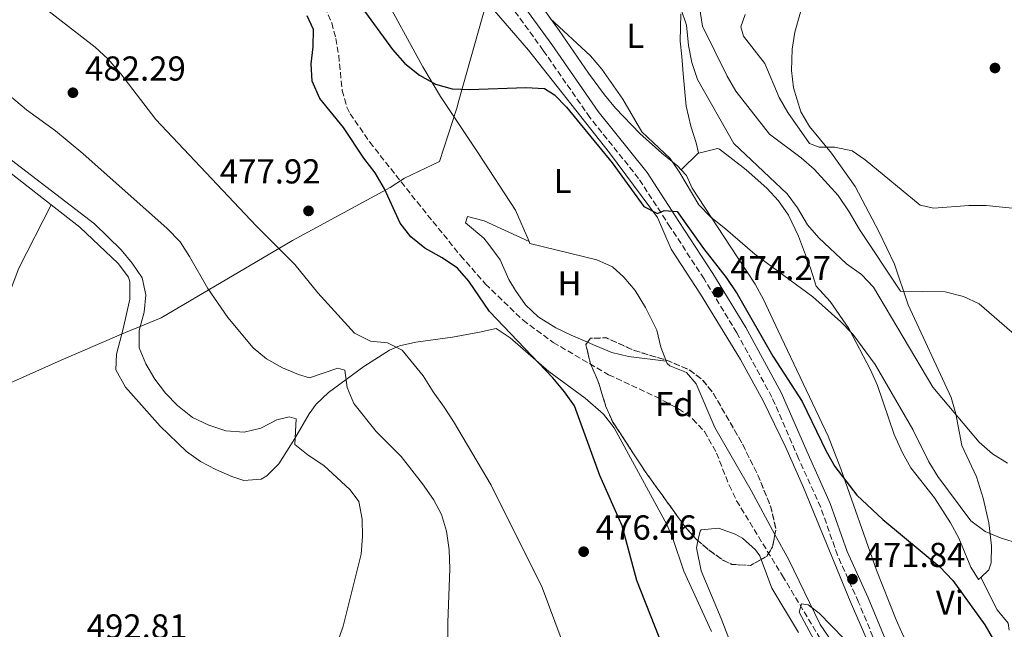
# Model space of a CAD drawing. Units: metres. Extents: x 580187 to 583626, y 4726583 to 4728937.
# Drawn here: x 582010 to 582295, y 4727687 to 4727864 of the extents above; entities that cross this region are included whole.
import ezdxf
from ezdxf.enums import TextEntityAlignment as Align

# ---------------------------------------------------------------- set-up
doc = ezdxf.new("R2010")
doc.units = ezdxf.units.M
doc.header["$MEASUREMENT"] = 0
doc.linetypes.add('DGN Style 3', pattern=[2.435890702152634, 1.739921930109024, -0.6959687720436097])
for name, color, linetype, lineweight in [('Barranco lineal', 142, 'DGN Style 3', 13), ('Camino', 7, 'DGN Style 3', 0), ('Cota de punto acotado terreno', 7, 'Continuous', 0), ('Curva de nivel directora', 30, 'Continuous', 30), ('Curva de nivel intermedia', 30, 'Continuous', 0), ('Etiqueta de uso rústico', 92, 'Continuous', 0), ('Etiqueta de zona arbolada', 92, 'Continuous', 0), ('Límite de Concejo', 7, 'Continuous', 0), ('Línea de cambio de uso (parcela vista)', 92, 'Continuous', 0), ('Margen derecho', 7, 'Continuous', 0), ('Punto acotado terreno (símbolo)', 7, 'Continuous', 0), ('Zona arbolada', 92, 'DGN Style 3', 0)]:
    doc.layers.add(name, color=color, linetype=linetype, lineweight=lineweight)
doc.styles.add('Style-Arial', font='arial.ttf')

# ---------------------------------------------------------------- blocks, each defined once
blk = doc.blocks.new('5PATER')
at = {"layer": 'Punto acotado terreno (símbolo)', "linetype": 'Continuous', "lineweight": 0}
h = blk.add_hatch(color=51, dxfattribs=at)
edge = h.paths.add_edge_path()
edge.add_ellipse((0, 0), major_axis=(-0.1095731443231308, -0.1110710700762829), ratio=0.9994222409660317, start_angle=0, end_angle=360)

msp = doc.modelspace()

# ---------------------------------------------------------------- linework, layer by layer
at = {"layer": 'Barranco lineal', "color": 142, "linetype": 'DGN Style 3', "lineweight": 13}
msp.add_polyline3d([(582098.04, 4727867.350000001, 474.7299999999959), (582100.1200000001, 4727862.779999999, 474.1000000000058), (582101.29, 4727858.300000001, 473.5200000000041), (582102.1399999997, 4727853.34, 473.5200000000041), (582103.1299999999, 4727843.230000001, 473.5200000000041), (582104.4699999997, 4727838.460000001, 473.5200000000041), (582105.4299999997, 4727836.52, 473.5200000000041), (582111.1200000001, 4727828.279999999, 473.5200000000041), (582124.7800000003, 4727811, 473.5200000000041), (582137.3700000001, 4727795.470000001, 473.5200000000041), (582144.5999999996, 4727787.220000001, 473.5200000000041), (582155.4299999997, 4727776.810000001, 473.5200000000041), (582164.1500000004, 4727770.380000001, 473.3699999999953), (582180.1799999997, 4727761.01, 472.6499999999942), (582193.7300000004, 4727754.730000001, 471.4799999999959), (582200.3799999999, 4727751.180000001, 471.0899999999965), (582204.4800000004, 4727748.230000001, 471.070000000007), (582207.9199999999, 4727744.57, 471.1100000000006), (582211.3799999999, 4727738.369999999, 470.9499999999971), (582215.0099999999, 4727729.060000001, 470.6000000000058), (582217.1900000004, 4727724.59, 470.4900000000052), (582230.4400000004, 4727702.880000001, 470.5099999999948), (582243.9500000002, 4727680.460000001, 469.8699999999953)], dxfattribs=at)
at = {"layer": 'Camino', "color": 7, "linetype": 'DGN Style 3', "lineweight": 0}
msp.add_polyline3d([(582265.9800000006, 4727662.76, 470.8999999999942), (582252.4699999989, 4727695.270000001, 471.5099999999948), (582246.379999998, 4727708.800000002, 471.8099999999977), (582241.5100000021, 4727722.670000002, 472.4199999999984), (582235.1000000016, 4727736.800000003, 472.7200000000012), (582227.3999999991, 4727754.560000001, 473.6300000000047), (582217.2499999992, 4727773.160000003, 473.6300000000047), (582207.780000001, 4727788.75, 474.2400000000054), (582198.0100000009, 4727803.720000002, 475.1499999999942), (582188.8700000013, 4727817.790000002, 475.4600000000065), (582174.7899999997, 4727835.4, 475.4600000000065), (582161.2800000003, 4727854.84, 476.3699999999955), (582149.350000001, 4727871.279999999, 476.9799999999959)], dxfattribs=at)
at = {"layer": 'Curva de nivel directora', "color": 30, "linetype": 'Continuous', "lineweight": 30, "elevation": 475, "flags": 128}
for points in [[(582105.1700000005, 4727872.359999999), (582117.6399999984, 4727855.140000002), (582121.219999999, 4727851.04), (582125.4799999993, 4727847.66), (582130.1199999995, 4727845.07), (582134.9299999997, 4727843.690000001), (582139.9299999998, 4727843.500000001), (582156.230000001, 4727844.08), (582161.62, 4727843.810000001), (582164.5500000003, 4727841.980000001), (582168.0100000004, 4727838.380000002), (582181.2299999993, 4727822.350000001), (582190.3800000001, 4727809.710000002), (582194.3099999995, 4727807.61), (582196.2799999987, 4727808.550000002), (582199.969999999, 4727808.240000002), (582207.629999999, 4727797.520000001), (582214.1800000003, 4727789.160000001), (582217.3499999997, 4727784.440000001), (582227.6799999987, 4727766.380000004), (582236.1099999996, 4727753.26), (582243.079999999, 4727738.960000001), (582245.5800000001, 4727734.510000001), (582251.9500000003, 4727726.189999999), (582259.5199999987, 4727719.130000001), (582275.9299999994, 4727705.430000002), (582279.7000000002, 4727701.530000002), (582288.9600000004, 4727688.699999999), (582291.4599999995, 4727684.369999999)], [(582200.0400000005, 4727671.95), (582188.3399999995, 4727701.470000001), (582184.1399999994, 4727717.36), (582177.6799999997, 4727731.920000001), (582170.2999999992, 4727751.99), (582167.4699999995, 4727756.109999999), (582164.0899999999, 4727760.130000001), (582145.6899999998, 4727779.330000001), (582139.8000000002, 4727788.039999999), (582136.4999999988, 4727791.800000001), (582132.0799999998, 4727794.840000001), (582127.0300000005, 4727797.600000001), (582122.9699999993, 4727800.890000002), (582119.9499999996, 4727804.880000001), (582115.3499999995, 4727814.810000002), (582112.6299999993, 4727819.460000002), (582109.4299999987, 4727823.640000002), (582103.5199999987, 4727832.510000001), (582096.659999999, 4727840.920000002), (582094.4500000007, 4727845.95), (582094.1399999999, 4727850.920000002), (582094.7199999989, 4727855.91), (582094.8300000007, 4727860.91), (582093.02, 4727864.830000001)]]:
    msp.add_lwpolyline(points, dxfattribs=at)
at = {"layer": 'Curva de nivel intermedia', "color": 30, "linetype": 'Continuous', "lineweight": 0, "flags": 128}
for points, elevation in [([(582005.1700000007, 4727874.999999999), (582010.2800000004, 4727872.470000001), (582031.7200000002, 4727855.779999998), (582035.3900000004, 4727852.380000001), (582039.0899999996, 4727848.099999999), (582049.2300000006, 4727834.819999999), (582078.2800000012, 4727804.099999999), (582089.4500000004, 4727792.869999999), (582096.1200000002, 4727784.710000001), (582106.6900000004, 4727773.059999999), (582111.3200000017, 4727770.699999998), (582116.2300000002, 4727770.23), (582120.5100000005, 4727768.140000001), (582126.5099999999, 4727760.739999998), (582129.4199999999, 4727756.060000001), (582132.6200000007, 4727751.689999999), (582135.360000001, 4727747.509999999), (582146.1900000006, 4727729.109999998), (582160.9900000019, 4727699.52), (582166.4800000016, 4727684.710000001)], 480), ([(582201.0900000011, 4727866.92), (582202.6800000003, 4727862.17), (582203.3200000017, 4727856.269999998), (582204.2699999994, 4727851.359999999), (582205.9300000002, 4727846.390000001), (582216.400000002, 4727827.890000001), (582231.8300000015, 4727813.33), (582234.7700000008, 4727809.279999998), (582237.7100000001, 4727804.409999999), (582240.9700000011, 4727800.619999999), (582248.9999999999, 4727793.140000001), (582253.3400000007, 4727789.99), (582256.8000000007, 4727786.380000001), (582273.9700000014, 4727757.449999998), (582287.3400000001, 4727741.51), (582291.2400000005, 4727738.15), (582295.57, 4727735.45)], 485.0000000000001), ([(582299.7100000017, 4727770.819999999), (582287.3700000013, 4727781.539999999), (582282.8499999995, 4727783.689999999), (582277.4800000006, 4727785.009999998), (582264.5900000003, 4727785.179999998), (582252.7100000003, 4727803.010000001), (582249.7599999999, 4727808.130000001), (582246.5800000015, 4727812.880000001), (582239.6500000001, 4727820.460000001), (582235.9100000008, 4727823.779999999), (582226.7000000017, 4727830.559999999), (582216.9500000018, 4727843.029999999), (582214.4700000008, 4727847.380000001), (582207.3800000009, 4727861.869999999), (582206.4900000013, 4727867.33)], 490.0000000000001), ([(582298.7800000019, 4727712.220000001), (582293.7000000014, 4727713.730000001), (582289.0800000012, 4727715.640000001), (582284.8900000004, 4727718.810000001), (582275.3900000007, 4727731.560000001), (582272.8200000003, 4727735.850000001), (582268.2000000001, 4727745.140000001), (582257.2200000009, 4727763.96), (582250.7900000003, 4727772.750000001), (582247.3400000014, 4727776.369999999), (582239.2600000012, 4727783.529999998), (582222.4500000004, 4727795.889999999), (582213.9900000002, 4727803.259999999), (582209.7400000012, 4727806.58), (582206.260000001, 4727810.179999999), (582200.8200000006, 4727819.430000001), (582198.0199999999, 4727823.569999999), (582189.7899999999, 4727831.310000001), (582184.2700000014, 4727840.77), (582178.2100000017, 4727849.449999998), (582174.9900000008, 4727853.269999999), (582163.2400000005, 4727864.09)], 480), ([(582219.7100000001, 4727865.189999999), (582218.3900000014, 4727861.65), (582219.1600000003, 4727858.930000001), (582225.3899999997, 4727851.039999999), (582229.5100000014, 4727841.189999999), (582232.0000000015, 4727836.86), (582238.2900000013, 4727827.949999998), (582241.1200000009, 4727826.8), (582245.6400000005, 4727826.84), (582250.5700000012, 4727825.749999999), (582254.3300000008, 4727823.16), (582270.2400000008, 4727810.069999999), (582274.2199999995, 4727809.210000001), (582284.4000000008, 4727809.949999998), (582289.4000000008, 4727809.949999998), (582314.9199999999, 4727807.4)], 495), ([(582028.1600000019, 4727825), (582020.2300000014, 4727831.58), (582011.8700000017, 4727837.630000001), (582003.7500000015, 4727844.390000001)], 485.0000000000001), ([(582006.2800000017, 4727824.05), (582031.5200000014, 4727804.680000001), (582039.2599999994, 4727797.149999999), (582042.42, 4727793.27), (582045.29, 4727789.009999999), (582046.3300000017, 4727784.119999999), (582045.8700000012, 4727779.140000001), (582044.3900000014, 4727773.779999998), (582044.4500000018, 4727768.779999998), (582046.4000000008, 4727764.179999999), (582048.9400000002, 4727759.749999999), (582052.0100000012, 4727755.689999999), (582055.4800000002, 4727752.08), (582059.8200000009, 4727748.619999999), (582064.5400000016, 4727746.4), (582069.4600000012, 4727744.769999999), (582074.7699999998, 4727744.449999998), (582079.6500000014, 4727745.57), (582084.1900000012, 4727747.96), (582087.8000000009, 4727748.880000001), (582089.7900000003, 4727748.28), (582089.4500000004, 4727740.869999998), (582093.3399999996, 4727737.720000001), (582097.8200000012, 4727734.769999998), (582105.4299999998, 4727727.740000002), (582107.9100000008, 4727724.359999998), (582108.9500000002, 4727719.249999999), (582109.0500000007, 4727714.249999999), (582108.5900000003, 4727709.140000001), (582103.4000000003, 4727688.31), (582099.7200000011, 4727677.739999999)], 490.0000000000001), ([(582133.9200000016, 4727657.04), (582133.6900000013, 4727689.390000001), (582134.2200000011, 4727704.850000001), (582134.04, 4727710.36), (582133.2800000003, 4727715.76), (582131.8899999999, 4727720.57), (582129.5000000005, 4727724.970000002), (582126.4000000003, 4727729.429999998), (582120.2100000011, 4727737.33), (582112.9199999999, 4727744.609999999), (582106.4900000015, 4727752.75), (582104.5400000003, 4727757.350000001), (582103.9000000008, 4727762.31), (582101.8600000002, 4727762.970000001), (582093.7000000018, 4727760.17), (582090.4899999998, 4727761.05), (582085.900000001, 4727763.019999999), (582081.2100000016, 4727765.619999998), (582077.3600000005, 4727768.81), (582070.1000000006, 4727777.599999999), (582064.3200000003, 4727785.970000001), (582058.9900000016, 4727795.25), (582056.2400000001, 4727799.419999998), (582052.560000001, 4727803.319999999), (582028.1600000019, 4727825)], 485.0000000000001), ([(582240.3099999996, 4727682.979999999), (582235.3099999995, 4727692.329999999), (582235.9599999998, 4727694.73), (582237.8500000008, 4727694.479999999), (582241.1000000008, 4727692.060000001), (582251.8099999996, 4727681.060000001)], 470)]:
    msp.add_lwpolyline(points, dxfattribs=dict(at, elevation=elevation))
at = {"layer": 'Límite de Concejo', "color": 7, "linetype": 'Continuous', "lineweight": 0}
msp.add_polyline3d([(582147.2100000009, 4727876.930000001, 477.25), (582136.9100000003, 4727840.369999999, 474.56), (582136.2699999996, 4727838.09, 474.38), (582131.2800000012, 4727822.67, 473.86), (582121.1499999985, 4727817.859999999, 473.56), (582116.9699999989, 4727815.15, 474.63), (582115.9899999984, 4727814.619999999, 474.89), (582088.7300000004, 4727799.859999999, 479.33), (582050.75, 4727777.480000001, 488.92), (582038.8399999999, 4727772.52, 491.81), (582038.6400000006, 4727772.430000001, 491.81), (582021.8599999994, 4727765.220000001, 492.38), (581996.1499999985, 4727753.77, 493.05)], dxfattribs=at)
at = {"layer": 'Línea de cambio de uso (parcela vista)', "color": 92, "linetype": 'Continuous', "lineweight": 0, "extrusion": (-0.1293760800646319, -0.1275684302876298, 0.9833555437892545), "elevation": -677971.1647373274, "flags": 128}
msp.add_lwpolyline([(-2957737.518365107, 3671980.320537318), (-2957737.518365107, 3671973.165560029)], dxfattribs=at)
at = {"layer": 'Línea de cambio de uso (parcela vista)', "color": 92, "linetype": 'Continuous', "lineweight": 0, "extrusion": (0.008673099842854866, -0.02179844412775974, 0.9997247647091297), "elevation": -97536.84902625006, "flags": 128}
msp.add_lwpolyline([(2288756.63397667, 4176457.2016974), (2288756.63397667, 4176457.49580884)], dxfattribs=at)
at = {"layer": 'Línea de cambio de uso (parcela vista)', "color": 92, "linetype": 'Continuous', "lineweight": 0, "elevation": 471.0099999999948, "flags": 128}
msp.add_lwpolyline([(582206.0318999998, 4727712.995100001), (582206.6600000003, 4727715.810000001), (582206.9800000004, 4727716.17), (582211.9699999997, 4727716.640000001), (582216.79, 4727714.930000001), (582218.8899999997, 4727713.710000001), (582222.6799999997, 4727710.380000001), (582223.8700000001, 4727708.66), (582224.2744000005, 4727707.596100001)], dxfattribs=at)
at = {"layer": 'Línea de cambio de uso (parcela vista)', "color": 92, "linetype": 'Continuous', "lineweight": 0}
for points in [[(582152.2199999997, 4727879.710000001, 480.7899999999936), (582165.9100000003, 4727860.630000001, 479.8099999999977), (582174.3600000005, 4727848.27, 478.929999999993), (582178.9500000002, 4727841.970000001, 478.9700000000012), (582182.1500000004, 4727838.119999999, 479.0800000000018), (582189.25, 4727830.84, 479.3099999999977), (582195.5899999999, 4727825.15, 479.5099999999948), (582200.2400000002, 4727821.310000001, 480.1199999999953), (582201.1900000004, 4727820.279999999, 480.3500000000058)], [(582157.1699999999, 4727799.560000001, 473.5599999999977), (582153.2599999999, 4727808.59, 473.5599999999977), (582142.5499999998, 4727825.060000001, 474.1699999999983), (582131.54, 4727841.52, 474.1699999999983), (582126.4400000004, 4727850.119999999, 474.1699999999983), (582114.1864999998, 4727872.576500001, 474.3858000000037)], [(582145.3300000001, 4727868.4, 475.2599999999948), (582157.0599999996, 4727854.869999999, 474.7700000000041), (582180.4199999999, 4727825.189999999, 474.7400000000052), (582194.3399999999, 4727806.5, 474.4700000000012), (582198.25, 4727797.310000001, 473.8800000000047), (582206.7800000003, 4727784.369999999, 473.3099999999977), (582218.2999999998, 4727765.4, 472.820000000007), (582224.8399999999, 4727753.480000001, 472.5599999999977), (582231.4400000004, 4727740.02, 472.320000000007), (582236.5499999998, 4727728.449999999, 472.0399999999936), (582250.0700000003, 4727695.550000001, 470.9600000000065), (582260.0199999996, 4727672.470000001, 470.2200000000012)], [(582235.7100000001, 4727865.869999999, 497.820000000007), (582234.0499999998, 4727860.08, 497.4600000000065), (582233.3099999996, 4727855.180000001, 497.1999999999971), (582233.1200000001, 4727849, 496.75), (582233.6200000001, 4727844.02, 496.3500000000058), (582235.79, 4727837.100000001, 496.0500000000029), (582238.2599999999, 4727832.82, 495.9199999999983), (582244.6100000005, 4727825.100000001, 495.4400000000023), (582251.4600000001, 4727815.42, 494.3800000000047), (582258.4100000003, 4727802.279999999, 493.179999999993), (582262.8799999999, 4727792.970000001, 491.3600000000006), (582266.7999999998, 4727781.199999999, 489.5399999999936), (582279.2699999996, 4727754.439999999, 484.9799999999959), (582280.6299999999, 4727749.680000001, 484.4900000000052), (582282.3200000003, 4727740.529999999, 483.7599999999948), (582286.5599999996, 4727731.49, 483.1199999999953), (582288.5199999996, 4727725.32, 481.8000000000029), (582290.1299999999, 4727718.230000001, 480.1199999999953), (582290.8899999997, 4727711.560000001, 478.6000000000058), (582290.7800000003, 4727706.630000001, 477.9600000000065), (582290.1399999997, 4727704.550000001, 477.6900000000023), (582287.8200000003, 4727702.359999999, 476.7400000000052)], [(582206.2000000002, 4727825.220000001, 481.6499999999942), (582205.5499999998, 4727828.119999999, 481.9400000000023), (582203.9800000004, 4727832.9, 481.8000000000029), (582202.5700000003, 4727838.680000001, 481.6399999999995), (582201.75, 4727848.09, 481.9400000000023), (582201.3099999996, 4727853.029999999, 482.5299999999989), (582200.9199999999, 4727857.49, 483.1600000000035), (582201.0499999998, 4727865.390000001, 484.3699999999953)], [(582018.9800000004, 4727810.16, 491.5599999999977), (582002.8499999996, 4727822.680000001, 491.7899999999936), (581998.4100000003, 4727824.960000001, 491.7899999999936), (581993.4800000004, 4727826.180000001, 491.7899999999936), (581985.3099999996, 4727827.189999999, 491.7899999999936), (581975.3200000003, 4727827.529999999, 491.7899999999936), (581960.2199999997, 4727826.26, 491.7899999999936), (581955.2300000004, 4727826.230000001, 491.7899999999936), (581944.29, 4727827.220000001, 491.7700000000041), (581939.3499999996, 4727828.119999999, 491.7599999999948), (581934.5599999996, 4727829.52, 491.7799999999989), (581919.3799999999, 4727835.210000001, 491.9799999999959), (581908.9900000002, 4727839.16, 492.3099999999977), (581897.2199999997, 4727843.140000001, 493.3000000000029), (581892.2000000002, 4727843.100000001, 493.5299999999989), (581884.4100000003, 4727840.32, 493.5299999999989), (581878.6500000004, 4727837.529999999, 493.5299999999989), (581876.9299999997, 4727837.039999999, 493.5800000000018), (581871.9600000001, 4727836.619999999, 493.8300000000018), (581862.0099999999, 4727837.42, 493.8300000000018), (581853.6100000005, 4727838.84, 493.8300000000018), (581844.5999999996, 4727841.980000001, 494.4400000000023), (581835.1200000001, 4727844.65, 494.7400000000052), (581831.5499999998, 4727846.210000001, 494.7400000000052)], [(582287.8200000003, 4727702.359999999, 476.7400000000052), (582287.1600000003, 4727701.75, 476.4700000000012), (582284.9500000002, 4727705.34, 476.4700000000012), (582281.4199999999, 4727713.77, 476.7700000000041), (582279.0199999996, 4727718.17, 476.8899999999995), (582274.4600000001, 4727725.460000001, 477.0800000000018), (582267.5800000001, 4727734.119999999, 477.3800000000047), (582265.1500000004, 4727738.439999999, 478.0399999999936), (582262.7999999998, 4727743.730000001, 478.8999999999942), (582257.9100000003, 4727757.9, 479.5099999999948), (582255.9000000004, 4727762.470000001, 479.7599999999948), (582249.6299999999, 4727774.430000001, 480.4199999999983), (582244.29, 4727782.210000001, 480.7200000000012), (582240.2400000002, 4727786.67, 481.0299999999989), (582238.5999999996, 4727791.800000001, 481.6399999999995), (582235.0700000003, 4727801.09, 482.570000000007), (582232.1699999999, 4727807.15, 482.8500000000058), (582229.3200000003, 4727811.289999999, 482.8500000000058), (582225.9100000003, 4727814.960000001, 482.8500000000058), (582219.9500000002, 4727820.24, 482.8500000000058), (582212.25, 4727826.220000001, 482.6199999999953), (582211.6699999999, 4727826.430000001, 482.5500000000029), (582206.2300000004, 4727825.09, 481.6399999999995), (582206.2000000002, 4727825.220000001, 481.6499999999942)], [(582201.1900000004, 4727820.279999999, 480.3500000000058), (582202.7300000004, 4727818.630000001, 480.7200000000012), (582204.3300000001, 4727815.02, 480.7200000000012), (582215.3499999996, 4727798.25, 479.8099999999977), (582222.5999999996, 4727787.180000001, 478.6000000000058), (582224.9699999997, 4727782.76, 478.4600000000065), (582229.2000000002, 4727773.710000001, 478.3800000000047), (582243.6399999997, 4727743.27, 476.1699999999983), (582247.3300000001, 4727733.789999999, 475.570000000007), (582257.6799999997, 4727704.539999999, 473.7599999999948), (582263.1100000005, 4727690.57, 473.1300000000047), (582265.2100000001, 4727686.02, 473), (582272.2599999999, 4727672.779999999, 472.8300000000018), (582274.4900000002, 4727667.51, 472.8300000000018)], [(582018.9800000004, 4727810.16, 491.5599999999977), (582009.5800000001, 4727791.810000001, 493.0299999999989), (581998.9800000004, 4727764.039999999, 493.0500000000029), (581997.0199999996, 4727759.439999999, 493.0399999999936), (581993.8899999997, 4727753.439999999, 493.0800000000018)], [(582209.8899999997, 4727686.730000001, 473.8600000000006), (582201.8899999997, 4727704.180000001, 473.8600000000006), (582198.7199999997, 4727713.680000001, 474.0599999999977), (582197.0199999996, 4727717.74, 474.1699999999983), (582181.79, 4727745.65, 474.4700000000012), (582178.75, 4727749.600000001, 474.5800000000018), (582173.3899999997, 4727754.27, 474.7700000000041), (582162.8799999999, 4727761.930000001, 474.4700000000012), (582151.7100000001, 4727771.699999999, 475.0800000000018), (582147.7000000002, 4727774.350000001, 475.3800000000047), (582142.8600000005, 4727773.32, 475.9900000000052), (582134.9900000002, 4727771.930000001, 477.5099999999948), (582124.3899999997, 4727770.470000001, 479.0299999999989), (582119.6699999999, 4727769.359999999, 480.3300000000018), (582116.8499999996, 4727768.17, 481.1499999999942), (582109.3600000005, 4727763.439999999, 482.9799999999959), (582099.2000000002, 4727755.91, 486.0200000000041), (582095.6600000003, 4727752.5, 487.1000000000058), (582093.5700000003, 4727749.699999999, 487.8399999999965), (582089.4800000004, 4727742.619999999, 488.75), (582084.79, 4727735.220000001, 491.4799999999959), (582081.2999999998, 4727731.75, 492.5099999999948), (582079.7199999997, 4727730.850000001, 492.6999999999971), (582074.7199999997, 4727730.439999999, 492.8000000000029), (582071.1900000004, 4727731.560000001, 492.6999999999971), (582066.6200000001, 4727733.58, 492.3899999999995), (582062.2100000001, 4727735.9, 492), (582058.0800000001, 4727738.779999999, 491.7899999999936), (582050.4900000002, 4727746.100000001, 492.179999999993), (582040.4800000004, 4727757.449999999, 492.5), (582037.6699999999, 4727762.4, 492.3999999999942), (582037.8600000005, 4727766.960000001, 491.7899999999936), (582039.8200000003, 4727774.300000001, 491.7899999999936), (582041.75, 4727782.850000001, 490.8800000000047), (582041.7699999996, 4727787.859999999, 491.1399999999995), (582041.2999999998, 4727789.220000001, 491.179999999993), (582038.3300000001, 4727793.24, 491.179999999993), (582027.2800000003, 4727803.730000001, 491.4400000000023), (582018.9800000004, 4727810.16, 491.5599999999977)], [(582174.1146999998, 4727770.4356, 472.8797999999952), (582169.3499999996, 4727772.470000001, 472.9199999999983), (582164.8799999999, 4727774.619999999, 472.7799999999989), (582159.7999999998, 4727777.800000001, 472.6600000000035), (582156.1200000001, 4727781.279999999, 472.6300000000047), (582153.2199999997, 4727785.359999999, 472.6300000000047), (582151.3499999996, 4727788.550000001, 472.6600000000035), (582148.79, 4727794.26, 472.9700000000012), (582145.8700000001, 4727798.350000001, 473.0099999999948), (582144.0800000001, 4727800.539999999, 472.9700000000012), (582138.8099999996, 4727804.970000001, 472.6600000000035), (582139.3799999999, 4727806.810000001, 472.6600000000035), (582144.1799999997, 4727805.57, 472.5800000000018), (582157.1699999999, 4727799.560000001, 473.5599999999977)], [(582196.7613000004, 4727765.2532, 471.756899999993), (582195.29, 4727768.949999999, 471.8500000000058), (582194.0999999996, 4727773.869999999, 471.9799999999959), (582190.8700000001, 4727780.460000001, 472.179999999993), (582187.8300000001, 4727785.380000001, 472.3399999999965), (582184.5899999999, 4727789.220000001, 472.6600000000035), (582181.29, 4727792.220000001, 472.9499999999971), (582176.7400000002, 4727794.25, 473.1399999999995), (582157.4299999997, 4727798.960000001, 473.5599999999977), (582157.1699999999, 4727799.560000001, 473.5599999999977)], [(582196.8700000001, 4727764.980000001, 471.75), (582185.9000000004, 4727766.25, 472.0500000000029), (582181.0899999999, 4727767.460000001, 472.4100000000035), (582176.4699999997, 4727769.430000001, 472.8600000000006), (582174.1146999998, 4727770.4356, 472.8797999999952)], [(582228.2788000006, 4727714.8158, 470.6279000000068), (582221.3700000001, 4727727.5, 470.820000000007), (582210.9299999997, 4727745.800000001, 470.820000000007), (582205.4699999997, 4727758.430000001, 471.429999999993), (582202.6600000003, 4727761.710000001, 472.3399999999965), (582197.9299999997, 4727763.560000001, 471.7799999999989), (582197.1299999999, 4727764.32, 471.7400000000052), (582196.8700000001, 4727764.980000001, 471.75)], [(582218.6799999997, 4727643.5, 473.7400000000052), (582222.0300000003, 4727642.970000001, 472.8300000000018), (582226.6900000004, 4727644.439999999, 471.9900000000052), (582227.1500000004, 4727644.91, 471.9199999999983), (582227.9699999997, 4727649.890000001, 471.2599999999948), (582221.5700000003, 4727667.52, 470.9499999999971), (582212.7400000002, 4727690.470000001, 471.3099999999977), (582206.9500000002, 4727704.310000001, 471.3099999999977), (582205.5800000001, 4727710.970000001, 471.0099999999948), (582206.0318999998, 4727712.995100001, 471.0099999999948)], [(582245.8200000003, 4727682.350000001, 470.3800000000047), (582241.4100000003, 4727688.76, 470.5200000000041), (582232.1600000003, 4727707.689999999, 470.5200000000041), (582228.2788000006, 4727714.8158, 470.6279000000068)], [(582224.2744000005, 4727707.596100001, 471.0099999999948), (582227.4199999999, 4727699.32, 471.0099999999948), (582235.0899999999, 4727686.42, 471.0099999999948)], [(582287.8200000003, 4727702.359999999, 476.7400000000052), (582292.5899999999, 4727693.050000001, 475.8300000000018), (582295.7199999997, 4727689.17, 475.5200000000041), (582296.0199999996, 4727687.16, 475.2700000000041)]]:
    msp.add_polyline3d(points, dxfattribs=at)
at = {"layer": 'Margen derecho', "color": 7, "linetype": 'Continuous', "lineweight": 0}
msp.add_polyline3d([(582268.8199999993, 4727663.730000001, 470.8999999999942), (582255.2199999982, 4727696.460000002, 471.5099999999948), (582249.170000002, 4727709.92, 471.8099999999977), (582244.2899999982, 4727723.790000001, 472.4199999999984), (582237.8500000008, 4727738.020000001, 472.7200000000012), (582230.1000000016, 4727755.87, 473.6300000000047), (582219.850000001, 4727774.660000003, 473.6300000000047), (582210.3099999989, 4727790.350000001, 474.2400000000054), (582200.5199999989, 4727805.359999999, 475.1499999999942), (582191.3099999977, 4727819.550000001, 475.4600000000065), (582177.1999999993, 4727837.190000001, 475.4600000000065), (582163.73, 4727856.580000001, 476.3699999999955), (582151.8299999976, 4727872.980000001, 476.9799999999959)], dxfattribs=at)
at = {"layer": 'Zona arbolada', "color": 92, "linetype": 'DGN Style 3', "lineweight": 0, "elevation": 484.6399999999998, "flags": 128}
msp.add_lwpolyline([(582226, 4727708.59), (582221.2599999999, 4727705.859999999), (582215.8300000001, 4727706.17), (582213.3799999999, 4727707.33), (582209.3499999996, 4727710.199999999), (582205.4800000004, 4727713.460000001), (582202.4699999997, 4727716.810000001), (582190.7599999999, 4727733.02), (582181.3399999999, 4727747.439999999), (582179.3300000001, 4727752.029999999), (582177.1900000004, 4727759.01), (582174.8399999999, 4727764.51), (582173.6299999999, 4727769.76), (582174.9500000002, 4727771.600000001), (582179.5599999996, 4727771.680000001), (582187.6799999997, 4727768.01), (582197.2000000002, 4727765.119999999), (582203.3600000005, 4727762.529999999), (582207.3499999996, 4727759.529999999), (582210.4600000001, 4727755.67), (582218.9600000001, 4727740.859999999), (582223.4199999999, 4727731.82), (582227.1299999999, 4727722.699999999), (582228.5700000003, 4727716.350000001), (582227.5999999996, 4727711.24), (582226, 4727708.59)], close=True, dxfattribs=at)
at = {"layer": 'Zona arbolada', "color": 92, "linetype": 'DGN Style 3', "lineweight": 0, "flags": 128}
for points, elevation in [([(582206.0318999998, 4727712.995100001), (582205.4800000004, 4727713.460000001), (582202.4699999997, 4727716.810000001), (582190.7599999999, 4727733.02), (582181.3399999999, 4727747.439999999), (582179.3300000001, 4727752.029999999), (582177.1900000004, 4727759.01), (582174.8399999999, 4727764.51), (582173.6299999999, 4727769.76), (582174.1146999998, 4727770.4356)], 484.6399999999994), ([(582174.1146999998, 4727770.4356), (582174.9500000002, 4727771.600000001), (582179.5599999996, 4727771.680000001), (582187.6799999997, 4727768.01), (582196.7613000004, 4727765.2532)], 484.6399999999995), ([(582196.7613000004, 4727765.2532), (582197.2000000002, 4727765.119999999), (582203.3600000005, 4727762.529999999), (582207.3499999996, 4727759.529999999), (582210.4600000001, 4727755.67), (582218.9600000001, 4727740.859999999), (582223.4199999999, 4727731.82), (582227.1299999999, 4727722.699999999), (582228.5700000003, 4727716.350000001), (582228.2788000006, 4727714.8158)], 484.6399999999994), ([(582224.2744000005, 4727707.596100001), (582221.2599999999, 4727705.859999999), (582215.8300000001, 4727706.17), (582213.3799999999, 4727707.33), (582209.3499999996, 4727710.199999999), (582206.0318999998, 4727712.995100001)], 484.6399999999994), ([(582228.2788000006, 4727714.8158), (582227.5999999996, 4727711.24), (582226, 4727708.59), (582224.2744000005, 4727707.596100001)], 484.6399999999995)]:
    msp.add_lwpolyline(points, dxfattribs=dict(at, elevation=elevation))

# ---------------------------------------------------------------- block references
at = {"layer": 'Punto acotado terreno (símbolo)', "color": 7, "linetype": 'Continuous', "lineweight": 0, "xscale": 10, "yscale": 10, "zscale": 10}
for p in [(582291.9099999988, 4727849.740000002, 497.7100000000069), (582025.2699999994, 4727842.590000001, 482.2899999999936), (582093.3999999978, 4727808.42, 477.9199999999983), (582211.8500000013, 4727784.880000001, 474.2700000000041), (582172.969999998, 4727709.840000002, 476.4600000000069), (582250.7099999998, 4727701.900000002, 471.839999999997)]:
    msp.add_blockref('5PATER', p, dxfattribs=at)

# ---------------------------------------------------------------- texts
at = {"layer": 'Cota de punto acotado terreno', "color": 7, "linetype": 'Continuous', "lineweight": 0, "style": 'Style-Arial'}
for s, p in [('482.29', (582028.7700000001, 4727846.090000001, 482.2899999999936)), ('477.92', (582067.7399999984, 4727816.350000001, 477.9199999999983)), ('474.27', (582215.3500000018, 4727788.380000001, 474.2700000000041)), ('476.46', (582176.4699999989, 4727713.34, 476.4600000000065)), ('471.84', (582254.2100000005, 4727705.399999999, 471.8399999999965)), ('492.81', (582029.2500000009, 4727684.730000001, 492.8099999999977))]:
    msp.add_text(s, height=7.000000000000002, dxfattribs=at).set_placement(p)
at = {"layer": 'Etiqueta de uso rústico', "color": 92, "linetype": 'Continuous', "lineweight": 0, "style": 'Style-Arial'}
for s, p in [('L', (582187.8614203781, 4727859.02001, 482.0599999999977)), ('L', (582166.8614203786, 4727817.060010002, 474.2700000000041)), ('H', (582168.8716459889, 4727787.460010001, 472.9199999999983)), ('Vi', (582278.8789322212, 4727695.11001, 474.3099999999977))]:
    msp.add_text(s, height=7.000000000000002, dxfattribs=at).set_placement(p, align=Align.MIDDLE_CENTER)
at = {"layer": 'Etiqueta de zona arbolada', "color": 92, "linetype": 'Continuous', "lineweight": 0, "style": 'Style-Arial'}
msp.add_text('Fd', height=7.000000000000002, dxfattribs=at).set_placement((582199.1874413646, 4727752.550010002, 471.2400000000052), align=Align.MIDDLE_CENTER)

doc.saveas('drawing.dxf')
